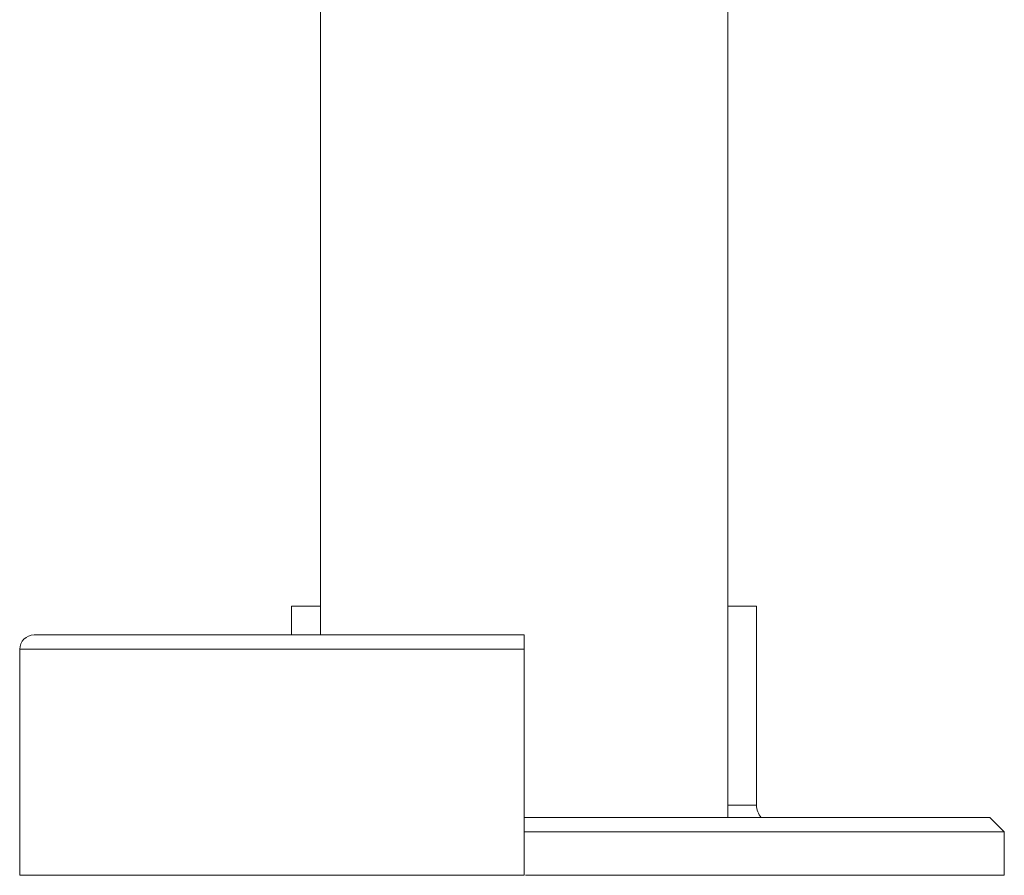
# Model space of a CAD drawing. Units: millimetres. Extents: x 50 to 2920, y 50 to 2050.
# Drawn here: x 1580 to 1683, y 728 to 817 of the extents above; entities that cross this region are included whole.
import ezdxf

# ---------------------------------------------------------------- set-up
doc = ezdxf.new("R2010")
doc.units = ezdxf.units.MM
doc.header["$LTSCALE"] = 10

msp = doc.modelspace()

# ---------------------------------------------------------------- linework, layer by layer
at = {"color": 7, "linetype": 'Continuous', "lineweight": 15}
for p, q in [((1611.33, 1533.88), (1611.33, 752.88)), ((1653.73, 733.88), (1653.73, 826.38)), ((1608.33, 755.88), (1608.33, 752.88)), ((1608.33, 755.88), (1611.33, 755.88)), ((1653.73, 755.88), (1656.73, 755.88)), ((1656.73, 735.18), (1656.73, 755.88)), ((1632.53, 752.88), (1581.53, 752.88)), ((1632.53, 751.38), (1632.53, 752.88)), ((1580.03, 751.38), (1580.03, 727.88)), ((1632.53, 727.88), (1632.53, 751.38)), ((1632.53, 733.88), (1681.03, 733.88)), ((1682.53, 732.38), (1681.03, 733.88)), ((1682.53, 732.38), (1632.53, 732.38)), ((1682.53, 727.88), (1682.53, 732.38)), ((1632.53, 727.88), (1580.03, 727.88)), ((1630.08, 727.88), (1630.08, 727.87)), ((1632.69, 727.88), (1682.53, 727.88))]:
    msp.add_line(p, q, dxfattribs=at)
at = {"color": 8, "linetype": 'Continuous', "lineweight": 15}
for p, q in [((1632.53, 751.38), (1580.03, 751.38)), ((1653.73, 735.18), (1656.73, 735.18))]:
    msp.add_line(p, q, dxfattribs=at)
at = {"color": 7, "linetype": 'Continuous', "lineweight": 15}
for centre, radius, start, end in [((1581.53, 751.38), 1.5, 90, 180), ((1658.73, 735.18), 2, 180, 220.5416)]:
    msp.add_arc(centre, radius, start, end, dxfattribs=at)

doc.saveas('drawing.dxf')
